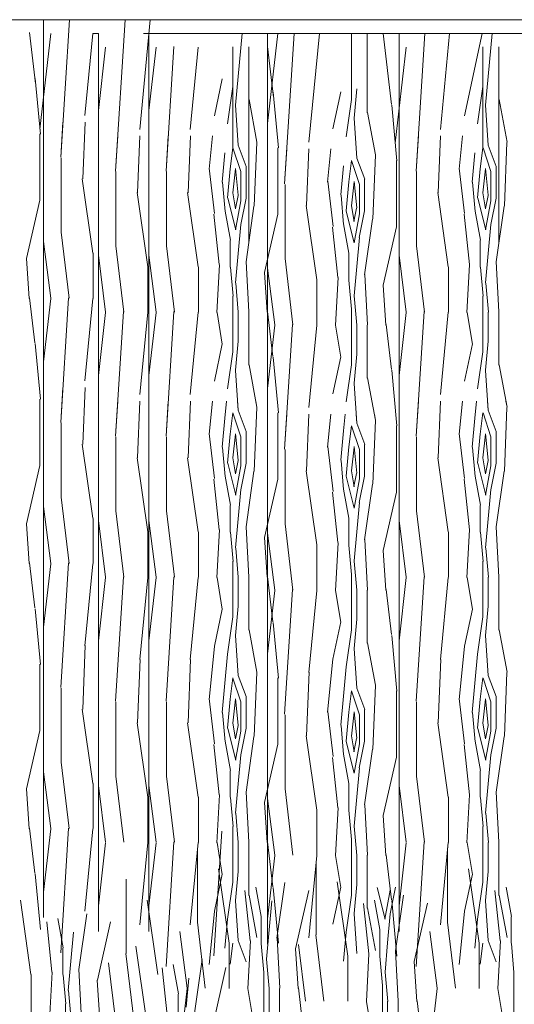
# Model space of a CAD drawing. Units: metres. Extents: x 1 to 157, y -51 to 30.
# Drawn here: x 45 to 46, y -33 to -31 of the extents above; entities that cross this region are included whole.
import ezdxf

# ---------------------------------------------------------------- set-up
doc = ezdxf.new("R2010")
doc.units = ezdxf.units.M
doc.header["$LTSCALE"] = 1.016
for name, color, linetype, lineweight in [('05', 51, 'Continuous', 5), ('A_PISO', 8, 'Continuous', 0), ('None', 7, 'Continuous', 5)]:
    doc.layers.add(name, color=color, linetype=linetype, lineweight=lineweight)

msp = doc.modelspace()

# ---------------------------------------------------------------- linework, layer by layer
at = {"layer": '05', "color": 44, "lineweight": 0}
for p, q in [((45.4803, -31.274), (45.4803, -32.4674)), ((45.5836, -31.2999), (45.5836, -32.4933)), ((45.679, -31.2999), (45.679, -32.4933)), ((45.9027, -31.2999), (45.9027, -32.5177)), ((46.1507, -31.2999), (46.1507, -32.4933)), ((45.4803, -31.4674), (45.4803, -32.9674)), ((45.5836, -31.4933), (45.5836, -32.9933)), ((45.679, -31.4933), (45.679, -32.9933)), ((46.1507, -31.4933), (46.1507, -32.9933)), ((45.9027, -31.5177), (45.9027, -33.0177))]:
    msp.add_line(p, q, dxfattribs=at)
at = {"layer": 'A_PISO', "color": 44, "lineweight": 0}
for p, q in [((45.5124, -31.5335), (45.529, -31.274)), ((45.6157, -31.5594), (45.634, -31.274)), ((45.6615, -31.4808), (45.6815, -31.274)), ((45.4651, -31.3944), (45.4538, -31.2984)), ((45.4733, -31.4804), (45.4939, -31.3)), ((45.5582, -31.4549), (45.5732, -31.2999)), ((45.679, -31.2999), (47.4129, -31.2999)), ((45.8422, -31.4352), (45.8545, -31.2999)), ((45.9027, -31.4697), (45.9221, -31.2999)), ((45.9349, -31.5838), (45.953, -31.2999)), ((45.9806, -31.5052), (46.0004, -31.2999)), ((46.0608, -31.4248), (46.0608, -31.2999)), ((46.0908, -31.4498), (46.0908, -31.2999)), ((46.1364, -31.4337), (46.1207, -31.2999)), ((46.1828, -31.5594), (46.1994, -31.2999)), ((46.2286, -31.4808), (46.2461, -31.2999)), ((46.274, -31.4554), (46.3073, -31.2999)), ((46.3139, -31.4352), (46.3262, -31.2999)), ((45.5836, -31.4453), (45.5972, -31.326)), ((45.679, -31.4453), (45.6926, -31.326)), ((45.7111, -31.5594), (45.7261, -31.3244)), ((45.7569, -31.4808), (45.7719, -31.3258)), ((45.8371, -31.5157), (45.8371, -31.3254)), ((45.8671, -31.6946), (45.8671, -31.3254)), ((45.914, -31.4203), (45.9027, -31.3243)), ((46.1436, -31.507), (46.1643, -31.326)), ((46.3088, -31.5157), (46.3088, -31.3254)), ((46.3388, -31.6946), (46.3388, -31.3254)), ((45.4742, -31.4898), (45.4642, -31.3848)), ((45.8023, -31.4554), (45.8173, -31.3854)), ((45.827, -31.4703), (45.837, -31.4003)), ((45.9231, -31.5157), (45.9131, -31.4107)), ((46.026, -31.4798), (46.041, -31.4098)), ((46.0659, -31.4596), (46.0709, -31.4046)), ((46.2987, -31.4703), (46.3087, -31.4003)), ((45.847, -31.5105), (45.842, -31.4355)), ((45.8827, -31.5047), (45.8677, -31.4247)), ((46.0508, -31.4947), (46.0608, -31.4247)), ((46.1468, -31.5401), (46.1368, -31.4351)), ((46.3187, -31.5105), (46.3137, -31.4355)), ((46.3544, -31.5047), (46.3394, -31.4247)), ((46.1064, -31.5291), (46.0914, -31.4491)), ((45.5124, -31.5335), (45.5167, -31.4674)), ((45.5539, -31.5744), (45.5584, -31.4674)), ((46.0708, -31.5349), (46.0658, -31.4599)), ((45.4733, -31.6145), (45.4733, -31.4895)), ((45.6157, -31.5594), (45.62, -31.4933)), ((45.6572, -31.6003), (45.6617, -31.4933)), ((45.7111, -31.5594), (45.7154, -31.4933)), ((45.7526, -31.6003), (45.7571, -31.4933)), ((45.7923, -31.5558), (45.7985, -31.4933)), ((45.8776, -31.6253), (45.8826, -31.5053)), ((46.1828, -31.5594), (46.1871, -31.4933)), ((46.2243, -31.6003), (46.2288, -31.4933)), ((46.264, -31.5558), (46.2702, -31.4933)), ((46.3493, -31.6253), (46.3543, -31.5053)), ((45.8172, -31.5802), (45.8222, -31.5252)), ((45.8372, -31.5154), (45.8322, -31.5554)), ((45.8524, -31.5605), (45.8374, -31.5155)), ((45.8622, -31.5506), (45.8472, -31.5106)), ((45.9221, -31.6404), (45.9221, -31.5154)), ((45.9349, -31.5838), (45.9391, -31.5177)), ((45.9763, -31.6246), (45.9808, -31.5177)), ((46.016, -31.5801), (46.0222, -31.5177)), ((46.2889, -31.5802), (46.2939, -31.5252)), ((46.3089, -31.5154), (46.3039, -31.5554)), ((46.3241, -31.5605), (46.3091, -31.5155)), ((46.3339, -31.5506), (46.3189, -31.5106)), ((45.5134, -31.6745), (45.5134, -31.5345)), ((46.0609, -31.5398), (46.0559, -31.5798)), ((46.0761, -31.5848), (46.0611, -31.5398)), ((46.0859, -31.5749), (46.0709, -31.5349)), ((46.1013, -31.6496), (46.1063, -31.5296)), ((46.1458, -31.6648), (46.1458, -31.5398)), ((45.6167, -31.7004), (45.6167, -31.5604)), ((45.7121, -31.7004), (45.7121, -31.5604)), ((45.8027, -31.6393), (45.7927, -31.5543)), ((45.8322, -31.5552), (45.8272, -31.6102)), ((45.8373, -31.6005), (45.8423, -31.5555)), ((45.8423, -31.5547), (45.8473, -31.6047)), ((45.8521, -31.6154), (45.8521, -31.5604)), ((45.8621, -31.6104), (45.8621, -31.5504)), ((46.0409, -31.6046), (46.0459, -31.5496)), ((46.1838, -31.7004), (46.1838, -31.5604)), ((46.2744, -31.6393), (46.2644, -31.5543)), ((46.3039, -31.5552), (46.2989, -31.6102)), ((46.309, -31.6005), (46.314, -31.5555)), ((46.314, -31.5547), (46.319, -31.6047)), ((46.3238, -31.6154), (46.3238, -31.5604)), ((46.3338, -31.6104), (46.3338, -31.5504)), ((45.5732, -31.7142), (45.5532, -31.5742)), ((45.8225, -31.6356), (45.8175, -31.5806)), ((46.0264, -31.6637), (46.0164, -31.5787)), ((46.0559, -31.5796), (46.0509, -31.6346)), ((46.0611, -31.6249), (46.0661, -31.5799)), ((46.066, -31.5791), (46.071, -31.6291)), ((46.0858, -31.6348), (46.0858, -31.5748)), ((46.2942, -31.6356), (46.2892, -31.5806)), ((45.6765, -31.7401), (45.6565, -31.6001)), ((45.7719, -31.7401), (45.7519, -31.6001)), ((45.8422, -31.6304), (45.8372, -31.6004)), ((45.9358, -31.7248), (45.9358, -31.5848)), ((46.0758, -31.6398), (46.0758, -31.5848)), ((46.2436, -31.7401), (46.2236, -31.6001)), ((46.3139, -31.6304), (46.3089, -31.6004)), ((45.4482, -31.7246), (45.4732, -31.6146)), ((45.8275, -31.6106), (45.8425, -31.6706)), ((45.847, -31.6053), (45.842, -31.6303)), ((45.842, -31.6706), (45.852, -31.6156)), ((45.852, -31.6603), (45.862, -31.6103)), ((46.0462, -31.66), (46.0412, -31.605)), ((46.2992, -31.6106), (46.3142, -31.6706)), ((46.3187, -31.6053), (46.3137, -31.6303)), ((46.3137, -31.6706), (46.3237, -31.6156)), ((46.3237, -31.6603), (46.3337, -31.6103)), ((45.8325, -31.6898), (45.8225, -31.6348)), ((45.862, -31.7305), (45.877, -31.6255)), ((45.9956, -31.7645), (45.9756, -31.6245)), ((46.0512, -31.6349), (46.0662, -31.6949)), ((46.0659, -31.6548), (46.0609, -31.6248)), ((46.0707, -31.6296), (46.0657, -31.6546)), ((46.0757, -31.6846), (46.0857, -31.6346)), ((46.3042, -31.6898), (46.2942, -31.6348)), ((46.3337, -31.7305), (46.3487, -31.6255)), ((45.8115, -31.7358), (45.8015, -31.6408)), ((45.8971, -31.7505), (45.9221, -31.6405)), ((46.0658, -31.6949), (46.0758, -31.6399)), ((46.0857, -31.7549), (46.1007, -31.6499)), ((46.2833, -31.7358), (46.2733, -31.6408)), ((45.5282, -31.7994), (45.5132, -31.6744)), ((45.8472, -31.7152), (45.8522, -31.6602)), ((46.0353, -31.7602), (46.0253, -31.6652)), ((46.0562, -31.7141), (46.0462, -31.6591)), ((46.1208, -31.7749), (46.1458, -31.6649)), ((46.3189, -31.7152), (46.3239, -31.6602)), ((45.4937, -31.7994), (45.4803, -31.6923)), ((45.8321, -31.7404), (45.8321, -31.6904)), ((46.0709, -31.7396), (46.0759, -31.6846)), ((46.3038, -31.7404), (46.3038, -31.6904)), ((45.6315, -31.8253), (45.6165, -31.7003)), ((45.7269, -31.8253), (45.7119, -31.7003)), ((46.1986, -31.8253), (46.1836, -31.7003)), ((45.4532, -31.7996), (45.4482, -31.7246)), ((45.5734, -31.7995), (45.5734, -31.7145)), ((45.597, -31.8253), (45.5836, -31.7182)), ((45.6924, -31.8253), (45.679, -31.7182)), ((45.8422, -31.7702), (45.8472, -31.7152)), ((45.8673, -31.8251), (45.8623, -31.7301)), ((45.9506, -31.8496), (45.9356, -31.7246)), ((46.0558, -31.7648), (46.0558, -31.7148)), ((46.1641, -31.8253), (46.1507, -31.7182)), ((46.3139, -31.7702), (46.3189, -31.7152)), ((46.339, -31.8251), (46.334, -31.7301)), ((45.6767, -31.8254), (45.6767, -31.7404)), ((45.7721, -31.8254), (45.7721, -31.7404)), ((45.807, -31.826), (45.812, -31.736)), ((45.8375, -31.7956), (45.8325, -31.7406)), ((45.902, -31.8255), (45.897, -31.7505)), ((45.9161, -31.8497), (45.9027, -31.7425)), ((46.0659, -31.7946), (46.0709, -31.7396)), ((46.2438, -31.8254), (46.2438, -31.7404)), ((46.2787, -31.826), (46.2837, -31.736)), ((46.3092, -31.7956), (46.3042, -31.7406)), ((45.9958, -31.8498), (45.9958, -31.7648)), ((46.0307, -31.8503), (46.0357, -31.7603)), ((46.0612, -31.82), (46.0562, -31.765)), ((46.091, -31.8495), (46.086, -31.7545)), ((45.8475, -31.8256), (45.8425, -31.7706)), ((46.1258, -31.8499), (46.1208, -31.7749)), ((46.3192, -31.8256), (46.3142, -31.7706)), ((45.4638, -31.8834), (45.4538, -31.7984)), ((45.4803, -31.9194), (45.4939, -31.8)), ((45.5124, -32.0335), (45.5274, -31.7985)), ((45.5582, -31.9549), (45.5732, -31.7999)), ((45.8371, -31.8254), (45.8371, -31.7954)), ((46.0712, -31.85), (46.0662, -31.795)), ((46.3088, -31.8254), (46.3088, -31.7954)), ((45.6157, -32.0594), (45.6307, -31.8244)), ((45.7111, -32.0594), (45.7261, -31.8244)), ((45.8371, -31.9004), (45.8371, -31.8254)), ((45.8471, -31.8804), (45.8471, -31.8254)), ((45.8671, -31.9254), (45.8671, -31.8254)), ((45.9127, -31.9093), (45.9027, -31.8243)), ((46.0608, -31.8498), (46.0608, -31.8198)), ((46.1828, -32.0594), (46.1978, -31.8244)), ((46.3088, -31.9004), (46.3088, -31.8254)), ((46.3188, -31.8804), (46.3188, -31.8254)), ((46.3388, -31.9254), (46.3388, -31.8254)), ((45.5836, -31.9453), (45.5972, -31.826)), ((45.6615, -31.9808), (45.6765, -31.8258)), ((45.679, -31.9453), (45.6926, -31.826)), ((45.7569, -31.9808), (45.7719, -31.8258)), ((45.8173, -31.8859), (45.8073, -31.8259)), ((46.1507, -31.9453), (46.1643, -31.826)), ((46.2286, -31.9808), (46.2436, -31.8258)), ((46.289, -31.8859), (46.279, -31.8259)), ((45.9027, -31.9697), (45.9163, -31.8503)), ((45.9349, -32.0838), (45.9499, -31.8488)), ((45.9806, -32.0052), (45.9956, -31.8502)), ((46.041, -31.9103), (46.031, -31.8503)), ((46.0608, -31.9248), (46.0608, -31.8498)), ((46.0708, -31.9048), (46.0708, -31.8498)), ((46.0908, -31.9498), (46.0908, -31.8498)), ((46.1364, -31.9337), (46.1264, -31.8487)), ((45.8422, -31.9352), (45.8472, -31.8802)), ((46.3139, -31.9352), (46.3189, -31.8802)), ((45.4742, -31.9898), (45.4642, -31.8848)), ((45.8023, -31.9554), (45.8173, -31.8854)), ((46.274, -31.9554), (46.289, -31.8854)), ((45.827, -31.9703), (45.837, -31.9003)), ((45.9231, -32.0157), (45.9131, -31.9107)), ((46.026, -31.9798), (46.041, -31.9098)), ((46.0659, -31.9596), (46.0709, -31.9046)), ((46.2987, -31.9703), (46.3087, -31.9003)), ((45.847, -32.0105), (45.842, -31.9355)), ((45.8827, -32.0047), (45.8677, -31.9247)), ((46.0508, -31.9947), (46.0608, -31.9247)), ((46.1468, -32.0401), (46.1368, -31.9351)), ((46.3187, -32.0105), (46.3137, -31.9355)), ((46.3544, -32.0047), (46.3394, -31.9247)), ((46.1064, -32.0291), (46.0914, -31.9491)), ((45.5124, -32.0335), (45.5167, -31.9674)), ((45.5539, -32.0744), (45.5584, -31.9674)), ((46.0708, -32.0349), (46.0658, -31.9599)), ((45.4733, -32.1145), (45.4733, -31.9895)), ((45.6157, -32.0594), (45.62, -31.9933)), ((45.6572, -32.1003), (45.6617, -31.9933)), ((45.7111, -32.0594), (45.7154, -31.9933)), ((45.7526, -32.1003), (45.7571, -31.9933)), ((45.7923, -32.0558), (45.7985, -31.9933)), ((45.8222, -32.0252), (45.8251, -31.9933)), ((45.847, -32.0105), (45.8459, -31.9933)), ((45.8622, -32.0506), (45.8472, -32.0106)), ((45.8776, -32.1253), (45.8826, -32.0053)), ((45.8827, -32.0047), (45.8805, -31.9933)), ((46.1828, -32.0594), (46.1871, -31.9933)), ((46.2243, -32.1003), (46.2288, -31.9933)), ((46.264, -32.0558), (46.2702, -31.9933)), ((46.2939, -32.0252), (46.2968, -31.9933)), ((46.3187, -32.0105), (46.3176, -31.9933)), ((46.3339, -32.0506), (46.3189, -32.0106)), ((46.3493, -32.1253), (46.3543, -32.0053)), ((46.3544, -32.0047), (46.3522, -31.9933)), ((45.8172, -32.0802), (45.8222, -32.0252)), ((45.8372, -32.0154), (45.8322, -32.0554)), ((45.8524, -32.0605), (45.8374, -32.0155)), ((45.9221, -32.1404), (45.9221, -32.0154)), ((45.9349, -32.0838), (45.9391, -32.0177)), ((45.9763, -32.1246), (45.9808, -32.0177)), ((46.016, -32.0801), (46.0222, -32.0177)), ((46.0459, -32.0496), (46.0488, -32.0177)), ((46.0708, -32.0349), (46.0696, -32.0177)), ((46.1013, -32.1496), (46.1063, -32.0296)), ((46.1064, -32.0291), (46.1043, -32.0177)), ((46.2889, -32.0802), (46.2939, -32.0252)), ((46.3089, -32.0154), (46.3039, -32.0554)), ((46.3241, -32.0605), (46.3091, -32.0155)), ((45.5134, -32.1745), (45.5134, -32.0345)), ((46.0609, -32.0398), (46.0559, -32.0798)), ((46.0761, -32.0848), (46.0611, -32.0398)), ((46.0859, -32.0749), (46.0709, -32.0349)), ((46.1458, -32.1648), (46.1458, -32.0398)), ((45.6167, -32.2004), (45.6167, -32.0604)), ((45.7121, -32.2004), (45.7121, -32.0604)), ((45.8027, -32.1393), (45.7927, -32.0543)), ((45.8322, -32.0552), (45.8272, -32.1102)), ((45.8373, -32.1005), (45.8423, -32.0555)), ((45.8423, -32.0547), (45.8473, -32.1047)), ((45.8521, -32.1154), (45.8521, -32.0604)), ((45.8621, -32.1104), (45.8621, -32.0504)), ((46.0409, -32.1046), (46.0459, -32.0496)), ((46.1838, -32.2004), (46.1838, -32.0604)), ((46.2744, -32.1393), (46.2644, -32.0543)), ((46.3039, -32.0552), (46.2989, -32.1102)), ((46.309, -32.1005), (46.314, -32.0555)), ((46.314, -32.0547), (46.319, -32.1047)), ((46.3238, -32.1154), (46.3238, -32.0604)), ((46.3338, -32.1104), (46.3338, -32.0504)), ((45.5732, -32.2142), (45.5532, -32.0742)), ((45.8225, -32.1356), (45.8175, -32.0806)), ((45.9358, -32.2248), (45.9358, -32.0848)), ((46.0264, -32.1637), (46.0164, -32.0787)), ((46.0559, -32.0796), (46.0509, -32.1346)), ((46.0611, -32.1249), (46.0661, -32.0799)), ((46.066, -32.0791), (46.071, -32.1291)), ((46.0758, -32.1398), (46.0758, -32.0848)), ((46.0858, -32.1348), (46.0858, -32.0748)), ((46.2942, -32.1356), (46.2892, -32.0806)), ((45.6765, -32.2401), (45.6565, -32.1001)), ((45.7719, -32.2401), (45.7519, -32.1001)), ((45.8422, -32.1304), (45.8372, -32.1004)), ((46.2436, -32.2401), (46.2236, -32.1001)), ((46.3139, -32.1304), (46.3089, -32.1004)), ((45.4482, -32.2246), (45.4732, -32.1146)), ((45.8275, -32.1106), (45.8425, -32.1706)), ((45.847, -32.1053), (45.842, -32.1303)), ((45.842, -32.1706), (45.852, -32.1156)), ((45.852, -32.1603), (45.862, -32.1103)), ((46.0462, -32.16), (46.0412, -32.105)), ((46.2992, -32.1106), (46.3142, -32.1706)), ((46.3187, -32.1053), (46.3137, -32.1303)), ((46.3137, -32.1706), (46.3237, -32.1156)), ((46.3237, -32.1603), (46.3337, -32.1103)), ((45.8115, -32.2358), (45.8015, -32.1408)), ((45.8325, -32.1898), (45.8225, -32.1348)), ((45.862, -32.2305), (45.877, -32.1255)), ((45.8971, -32.2505), (45.9221, -32.1405)), ((45.9956, -32.2645), (45.9756, -32.1245)), ((46.0512, -32.1349), (46.0662, -32.1949)), ((46.0659, -32.1548), (46.0609, -32.1248)), ((46.0707, -32.1296), (46.0657, -32.1546)), ((46.0658, -32.1949), (46.0758, -32.1399)), ((46.0757, -32.1846), (46.0857, -32.1346)), ((46.2833, -32.2358), (46.2733, -32.1408)), ((46.3042, -32.1898), (46.2942, -32.1348)), ((46.3337, -32.2305), (46.3487, -32.1255)), ((46.0562, -32.2141), (46.0462, -32.1591)), ((46.0857, -32.2549), (46.1007, -32.1499)), ((45.5282, -32.2994), (45.5132, -32.1744)), ((45.8472, -32.2152), (45.8522, -32.1602)), ((46.0353, -32.2602), (46.0253, -32.1652)), ((46.1208, -32.2749), (46.1458, -32.1649)), ((46.3189, -32.2152), (46.3239, -32.1602)), ((45.4937, -32.2994), (45.4803, -32.1923)), ((45.8321, -32.2404), (45.8321, -32.1904)), ((46.0709, -32.2396), (46.0759, -32.1846)), ((46.3038, -32.2404), (46.3038, -32.1904)), ((45.5734, -32.2995), (45.5734, -32.2145)), ((45.6315, -32.3253), (45.6165, -32.2003)), ((45.7269, -32.3253), (45.7119, -32.2003)), ((45.8422, -32.2702), (45.8472, -32.2152)), ((46.0558, -32.2648), (46.0558, -32.2148)), ((46.1986, -32.3253), (46.1836, -32.2003)), ((46.3139, -32.2702), (46.3189, -32.2152)), ((45.4532, -32.2996), (45.4482, -32.2246)), ((45.597, -32.3253), (45.5836, -32.2182)), ((45.6924, -32.3253), (45.679, -32.2182)), ((45.8673, -32.3251), (45.8623, -32.2301)), ((45.9506, -32.3496), (45.9356, -32.2246)), ((46.1641, -32.3253), (46.1507, -32.2182)), ((46.339, -32.3251), (46.334, -32.2301)), ((45.6767, -32.3254), (45.6767, -32.2404)), ((45.7721, -32.3254), (45.7721, -32.2404)), ((45.807, -32.326), (45.812, -32.236)), ((45.8375, -32.2956), (45.8325, -32.2406)), ((45.902, -32.3255), (45.897, -32.2505)), ((45.9161, -32.3497), (45.9027, -32.2425)), ((46.0659, -32.2946), (46.0709, -32.2396)), ((46.2438, -32.3254), (46.2438, -32.2404)), ((46.2787, -32.326), (46.2837, -32.236)), ((46.3092, -32.2956), (46.3042, -32.2406)), ((45.8475, -32.3256), (45.8425, -32.2706)), ((45.9958, -32.3498), (45.9958, -32.2648)), ((46.0307, -32.3503), (46.0357, -32.2603)), ((46.0612, -32.32), (46.0562, -32.265)), ((46.091, -32.3495), (46.086, -32.2545)), ((46.3192, -32.3256), (46.3142, -32.2706)), ((46.1258, -32.3499), (46.1208, -32.2749)), ((45.4638, -32.3834), (45.4538, -32.2984)), ((45.4803, -32.4194), (45.4939, -32.3)), ((45.5124, -32.5335), (45.5274, -32.2985)), ((45.5582, -32.4549), (45.5732, -32.2999)), ((45.8371, -32.3254), (45.8371, -32.2954)), ((46.0712, -32.35), (46.0662, -32.295)), ((46.3088, -32.3254), (46.3088, -32.2954)), ((45.5836, -32.4453), (45.5972, -32.326)), ((45.6157, -32.5594), (45.6307, -32.3244)), ((45.6615, -32.4808), (45.6765, -32.3258)), ((45.679, -32.4453), (45.6926, -32.326)), ((45.7111, -32.5594), (45.7261, -32.3244)), ((45.7569, -32.4808), (45.7719, -32.3258)), ((45.8173, -32.3859), (45.8073, -32.3259)), ((45.8371, -32.4004), (45.8371, -32.3254)), ((45.8471, -32.3804), (45.8471, -32.3254)), ((45.8671, -32.4254), (45.8671, -32.3254)), ((45.9127, -32.4093), (45.9027, -32.3243)), ((46.0608, -32.3498), (46.0608, -32.3198)), ((46.1507, -32.4453), (46.1643, -32.326)), ((46.1828, -32.5594), (46.1978, -32.3244)), ((46.2286, -32.4808), (46.2436, -32.3258)), ((46.289, -32.3859), (46.279, -32.3259)), ((46.3088, -32.4004), (46.3088, -32.3254)), ((46.3188, -32.3804), (46.3188, -32.3254)), ((46.3388, -32.4254), (46.3388, -32.3254)), ((45.9027, -32.4697), (45.9163, -32.3503)), ((45.9349, -32.5838), (45.9499, -32.3488)), ((45.9806, -32.5052), (45.9956, -32.3502)), ((46.041, -32.4103), (46.031, -32.3503)), ((46.0608, -32.4248), (46.0608, -32.3498)), ((46.0708, -32.4048), (46.0708, -32.3498)), ((46.0908, -32.4498), (46.0908, -32.3498)), ((46.1364, -32.4337), (46.1264, -32.3487)), ((45.8422, -32.4352), (45.8472, -32.3802)), ((46.3139, -32.4352), (46.3189, -32.3802)), ((45.4742, -32.4898), (45.4642, -32.3848)), ((45.8023, -32.4554), (45.8173, -32.3854)), ((45.827, -32.4703), (45.837, -32.4003)), ((46.274, -32.4554), (46.289, -32.3854)), ((46.2987, -32.4703), (46.3087, -32.4003)), ((45.9231, -32.5157), (45.9131, -32.4107)), ((46.026, -32.4798), (46.041, -32.4098)), ((46.0659, -32.4596), (46.0709, -32.4046)), ((45.847, -32.5105), (45.842, -32.4355)), ((45.8827, -32.5047), (45.8677, -32.4247)), ((46.0508, -32.4947), (46.0608, -32.4247)), ((46.1468, -32.5401), (46.1368, -32.4351)), ((46.3187, -32.5105), (46.3137, -32.4355)), ((46.3544, -32.5047), (46.3394, -32.4247)), ((45.5539, -32.5744), (45.5589, -32.4544)), ((45.7923, -32.5558), (45.8023, -32.4558)), ((46.1064, -32.5291), (46.0914, -32.4491)), ((46.264, -32.5558), (46.274, -32.4558)), ((45.8222, -32.5252), (45.8272, -32.4702)), ((46.0708, -32.5349), (46.0658, -32.4599)), ((46.2939, -32.5252), (46.2989, -32.4702)), ((45.4733, -32.6145), (45.4733, -32.4895)), ((45.6572, -32.6003), (45.6622, -32.4803)), ((45.7526, -32.6003), (45.7576, -32.4803)), ((46.016, -32.5801), (46.026, -32.4801)), ((46.2243, -32.6003), (46.2293, -32.4803)), ((45.8622, -32.5506), (45.8472, -32.5106)), ((45.8776, -32.6253), (45.8826, -32.5053)), ((45.9763, -32.6246), (45.9813, -32.5046)), ((46.0459, -32.5496), (46.0509, -32.4946)), ((46.3339, -32.5506), (46.3189, -32.5106)), ((46.3493, -32.6253), (46.3543, -32.5053)), ((45.8172, -32.5802), (45.8222, -32.5252)), ((45.8372, -32.5154), (45.8322, -32.5554)), ((45.8524, -32.5605), (45.8374, -32.5155)), ((45.9221, -32.6404), (45.9221, -32.5154)), ((46.1013, -32.6496), (46.1063, -32.5296)), ((46.2889, -32.5802), (46.2939, -32.5252)), ((46.3089, -32.5154), (46.3039, -32.5554)), ((46.3241, -32.5605), (46.3091, -32.5155)), ((45.5134, -32.6745), (45.5134, -32.5345)), ((46.0609, -32.5398), (46.0559, -32.5798)), ((46.0761, -32.5848), (46.0611, -32.5398)), ((46.0859, -32.5749), (46.0709, -32.5349)), ((46.1458, -32.6648), (46.1458, -32.5398)), ((45.6167, -32.7004), (45.6167, -32.5604)), ((45.7121, -32.7004), (45.7121, -32.5604)), ((45.8027, -32.6393), (45.7927, -32.5543)), ((45.8322, -32.5552), (45.8272, -32.6102)), ((45.8373, -32.6005), (45.8423, -32.5555)), ((45.8423, -32.5547), (45.8473, -32.6047)), ((45.8521, -32.6154), (45.8521, -32.5604)), ((45.8621, -32.6104), (45.8621, -32.5504)), ((46.0409, -32.6046), (46.0459, -32.5496)), ((46.1838, -32.7004), (46.1838, -32.5604)), ((46.2744, -32.6393), (46.2644, -32.5543)), ((46.3039, -32.5552), (46.2989, -32.6102)), ((46.309, -32.6005), (46.314, -32.5555)), ((46.314, -32.5547), (46.319, -32.6047)), ((46.3238, -32.6154), (46.3238, -32.5604)), ((46.3338, -32.6104), (46.3338, -32.5504)), ((45.5732, -32.7142), (45.5532, -32.5742)), ((45.8225, -32.6356), (45.8175, -32.5806)), ((45.9358, -32.7248), (45.9358, -32.5848)), ((46.0264, -32.6637), (46.0164, -32.5787)), ((46.0559, -32.5796), (46.0509, -32.6346)), ((46.0611, -32.6249), (46.0661, -32.5799)), ((46.066, -32.5791), (46.071, -32.6291)), ((46.0758, -32.6398), (46.0758, -32.5848)), ((46.0858, -32.6348), (46.0858, -32.5748)), ((46.2942, -32.6356), (46.2892, -32.5806)), ((45.6765, -32.7401), (45.6565, -32.6001)), ((45.7719, -32.7401), (45.7519, -32.6001)), ((45.8422, -32.6304), (45.8372, -32.6004)), ((45.847, -32.6053), (45.842, -32.6303)), ((46.0462, -32.66), (46.0412, -32.605)), ((46.2436, -32.7401), (46.2236, -32.6001)), ((46.3139, -32.6304), (46.3089, -32.6004)), ((46.3187, -32.6053), (46.3137, -32.6303)), ((45.4482, -32.7246), (45.4732, -32.6146)), ((45.8275, -32.6106), (45.8425, -32.6706)), ((45.842, -32.6706), (45.852, -32.6156)), ((45.852, -32.6603), (45.862, -32.6103)), ((46.2992, -32.6106), (46.3142, -32.6706)), ((46.3137, -32.6706), (46.3237, -32.6156)), ((46.3237, -32.6603), (46.3337, -32.6103)), ((45.8115, -32.7358), (45.8015, -32.6408)), ((45.8325, -32.6898), (45.8225, -32.6348)), ((45.862, -32.7305), (45.877, -32.6255)), ((45.8971, -32.7505), (45.9221, -32.6405)), ((45.9956, -32.7645), (45.9756, -32.6245)), ((46.0512, -32.6349), (46.0662, -32.6949)), ((46.0659, -32.6548), (46.0609, -32.6248)), ((46.0707, -32.6296), (46.0657, -32.6546)), ((46.0658, -32.6949), (46.0758, -32.6399)), ((46.0757, -32.6846), (46.0857, -32.6346)), ((46.2833, -32.7358), (46.2733, -32.6408)), ((46.3042, -32.6898), (46.2942, -32.6348)), ((46.3337, -32.7305), (46.3487, -32.6255)), ((45.8472, -32.7152), (45.8522, -32.6602)), ((46.0562, -32.7141), (46.0462, -32.6591)), ((46.0857, -32.7549), (46.1007, -32.6499)), ((46.3189, -32.7152), (46.3239, -32.6602)), ((45.5282, -32.7994), (45.5132, -32.6744)), ((46.0353, -32.7602), (46.0253, -32.6652)), ((46.1208, -32.7749), (46.1458, -32.6649)), ((45.4937, -32.7994), (45.4803, -32.6923)), ((45.8321, -32.7404), (45.8321, -32.6904)), ((46.0709, -32.7396), (46.0759, -32.6846)), ((46.3038, -32.7404), (46.3038, -32.6904)), ((45.5734, -32.7995), (45.5734, -32.7145)), ((45.6315, -32.8253), (45.6165, -32.7003)), ((45.7269, -32.8253), (45.7119, -32.7003)), ((45.8422, -32.7702), (45.8472, -32.7152)), ((46.0558, -32.7648), (46.0558, -32.7148)), ((46.1986, -32.8253), (46.1836, -32.7003)), ((46.3139, -32.7702), (46.3189, -32.7152)), ((45.4532, -32.7996), (45.4482, -32.7246)), ((45.597, -32.8253), (45.5836, -32.7182)), ((45.6924, -32.8253), (45.679, -32.7182)), ((45.8673, -32.8251), (45.8623, -32.7301)), ((45.9506, -32.8496), (45.9356, -32.7246)), ((46.1641, -32.8253), (46.1507, -32.7182)), ((46.339, -32.8251), (46.334, -32.7301)), ((45.6767, -32.8254), (45.6767, -32.7404)), ((45.7721, -32.8254), (45.7721, -32.7404)), ((45.807, -32.826), (45.812, -32.736)), ((45.8375, -32.7956), (45.8325, -32.7406)), ((45.902, -32.8255), (45.897, -32.7505)), ((45.9161, -32.8497), (45.9027, -32.7425)), ((46.0659, -32.7946), (46.0709, -32.7396)), ((46.2438, -32.8254), (46.2438, -32.7404)), ((46.2787, -32.826), (46.2837, -32.736)), ((46.3092, -32.7956), (46.3042, -32.7406)), ((45.8475, -32.8256), (45.8425, -32.7706)), ((45.9958, -32.8498), (45.9958, -32.7648)), ((46.0307, -32.8503), (46.0357, -32.7603)), ((46.0612, -32.82), (46.0562, -32.765)), ((46.091, -32.8495), (46.086, -32.7545)), ((46.3192, -32.8256), (46.3142, -32.7706)), ((46.1258, -32.8499), (46.1208, -32.7749)), ((45.4638, -32.8834), (45.4538, -32.7984)), ((45.4803, -32.9194), (45.4939, -32.8001)), ((45.5124, -33.0335), (45.5274, -32.7985)), ((45.5582, -32.9549), (45.5732, -32.7999)), ((45.8016, -33.0395), (45.8166, -32.8045)), ((45.8371, -32.8254), (45.8371, -32.7954)), ((46.0712, -32.85), (46.0662, -32.795)), ((46.3088, -32.8254), (46.3088, -32.7954)), ((45.5836, -32.9453), (45.5972, -32.826)), ((45.6615, -32.9808), (45.6765, -32.8258)), ((45.679, -32.9453), (45.6926, -32.826)), ((45.7111, -33.0594), (45.7261, -32.8244)), ((45.7569, -32.9808), (45.7719, -32.8258)), ((45.8173, -32.8859), (45.8073, -32.8259)), ((45.8371, -32.9004), (45.8371, -32.8254)), ((45.8471, -32.8804), (45.8471, -32.8254)), ((45.8671, -32.9254), (45.8671, -32.8254)), ((45.9127, -32.9093), (45.9027, -32.8243)), ((46.0608, -32.8498), (46.0608, -32.8198)), ((46.1507, -32.9453), (46.1643, -32.826)), ((46.1828, -33.0594), (46.1978, -32.8244)), ((46.2286, -32.9808), (46.2436, -32.8258)), ((46.289, -32.8859), (46.279, -32.8259)), ((46.3088, -32.9004), (46.3088, -32.8254)), ((46.3188, -32.8804), (46.3188, -32.8254)), ((46.3388, -32.9254), (46.3388, -32.8254)), ((45.7704, -32.9757), (45.7704, -32.8357)), ((46.2421, -32.9757), (46.2421, -32.8357)), ((45.9027, -32.9697), (45.9163, -32.8503)), ((45.9806, -33.0052), (45.9956, -32.8502)), ((45.9942, -33.0001), (45.9942, -32.8601)), ((46.041, -32.9103), (46.031, -32.8503)), ((46.0608, -32.9248), (46.0608, -32.8498)), ((46.0708, -32.9048), (46.0708, -32.8498)), ((46.0908, -32.9498), (46.0908, -32.8498)), ((46.1364, -32.9337), (46.1264, -32.8487)), ((45.8302, -33.0154), (45.8102, -32.8754)), ((45.8422, -32.9352), (45.8472, -32.8802)), ((46.3019, -33.0154), (46.2819, -32.8754)), ((46.3139, -32.9352), (46.3189, -32.8802)), ((45.4742, -32.9898), (45.4642, -32.8848)), ((45.6357, -33.0348), (45.6357, -32.8948)), ((45.8023, -32.9554), (45.8173, -32.8854)), ((45.827, -32.9703), (45.837, -32.9003)), ((45.9203, -33.0058), (45.9353, -32.9008)), ((46.0539, -33.0398), (46.0339, -32.8998)), ((46.274, -32.9554), (46.289, -32.8854)), ((46.2987, -32.9703), (46.3087, -32.9003)), ((45.8699, -33.0112), (45.8599, -32.9162)), ((45.8908, -32.9651), (45.8808, -32.9101)), ((45.9231, -33.0157), (45.9131, -32.9107)), ((45.9554, -33.0259), (45.9804, -32.9159)), ((46.026, -32.9798), (46.041, -32.9098)), ((46.0659, -32.9596), (46.0709, -32.9046)), ((46.1095, -32.9103), (46.1245, -32.9703)), ((46.1241, -32.9703), (46.1341, -32.9153)), ((46.134, -32.96), (46.144, -32.91)), ((46.3416, -33.0112), (46.3316, -32.9162)), ((46.3625, -32.9651), (46.3525, -32.9101)), ((45.4564, -33.0746), (45.4364, -32.9346)), ((45.6954, -33.0746), (45.6754, -32.9346)), ((45.847, -33.0105), (45.842, -32.9355)), ((45.8827, -33.0047), (45.8677, -32.9247)), ((45.9055, -32.9906), (45.9105, -32.9356)), ((46.0508, -32.9947), (46.0608, -32.9247)), ((46.1145, -32.9895), (46.1045, -32.9345)), ((46.1468, -33.0401), (46.1368, -32.9351)), ((46.144, -33.0302), (46.159, -32.9252)), ((46.3187, -33.0105), (46.3137, -32.9355)), ((46.3544, -33.0047), (46.3394, -32.9247)), ((45.7923, -33.0558), (45.8023, -32.9558)), ((46.0936, -33.0355), (46.0836, -32.9405)), ((46.1064, -33.0291), (46.0914, -32.9491)), ((46.1791, -33.0502), (46.2041, -32.9402)), ((46.264, -33.0558), (46.274, -32.9558)), ((45.496, -33.0703), (45.486, -32.9753)), ((45.517, -33.0242), (45.507, -32.9692)), ((45.5465, -33.0649), (45.5615, -32.9599)), ((45.5816, -33.085), (45.6066, -32.975)), ((45.7852, -33.1006), (45.7702, -32.9756)), ((45.8222, -33.0252), (45.8272, -32.9702)), ((45.8904, -33.0157), (45.8904, -32.9657)), ((46.0708, -33.0349), (46.0658, -32.9599)), ((46.1292, -33.015), (46.1342, -32.96)), ((46.2569, -33.1006), (46.2419, -32.9756)), ((46.2939, -33.0252), (46.2989, -32.9702)), ((46.3621, -33.0157), (46.3621, -32.9657)), ((45.5317, -33.0497), (45.5367, -32.9947)), ((45.7507, -33.1006), (45.7373, -32.9935)), ((45.9005, -33.0456), (45.9055, -32.9906)), ((46.0459, -33.0496), (46.0509, -32.9946)), ((46.1142, -33.0401), (46.1142, -32.9901)), ((46.2224, -33.1006), (46.209, -32.9935)), ((45.8622, -33.0506), (45.8472, -33.0106)), ((45.8653, -33.1013), (45.8703, -33.0113)), ((45.9256, -33.1005), (45.9206, -33.0055)), ((46.0089, -33.125), (45.9939, -33)), ((46.3339, -33.0506), (46.3189, -33.0106)), ((46.337, -33.1013), (46.342, -33.0113)), ((45.5166, -33.0748), (45.5166, -33.0248)), ((45.674, -33.1612), (45.654, -33.0212)), ((45.8304, -33.1007), (45.8304, -33.0157)), ((45.8372, -33.0154), (45.8322, -33.0554)), ((45.8958, -33.0709), (45.8908, -33.0159)), ((45.9604, -33.1009), (45.9554, -33.0259)), ((45.9744, -33.125), (45.961, -33.0179)), ((46.1242, -33.07), (46.1292, -33.015)), ((46.1493, -33.1249), (46.1443, -33.0299)), ((46.3021, -33.1007), (46.3021, -33.0157)), ((46.3089, -33.0154), (46.3039, -33.0554)), ((46.3675, -33.0709), (46.3625, -33.0159)), ((45.5267, -33.1047), (45.5317, -33.0497)), ((45.6505, -33.1597), (45.6355, -33.0347)), ((45.7641, -33.1516), (45.7791, -33.0466)), ((45.9058, -33.1009), (45.9008, -33.0459)), ((46.0542, -33.1251), (46.0542, -33.0401)), ((46.089, -33.1257), (46.094, -33.0357)), ((46.1195, -33.0953), (46.1145, -33.0403)), ((46.1841, -33.1252), (46.1791, -33.0502)), ((45.5518, -33.1596), (45.5468, -33.0646)), ((45.6159, -33.1598), (45.6026, -33.0526)), ((45.7137, -33.1569), (45.7037, -33.0619)), ((45.7346, -33.1109), (45.7246, -33.0559)), ((45.7992, -33.1716), (45.8242, -33.0616)), ((45.4566, -33.1598), (45.4566, -33.0748)), ((45.4915, -33.1604), (45.4965, -33.0704)), ((45.522, -33.13), (45.517, -33.075)), ((45.5865, -33.16), (45.5815, -33.085)), ((45.7493, -33.1364), (45.7543, -33.0814)), ((45.8954, -33.1007), (45.8954, -33.0707)), ((46.1295, -33.1253), (46.1245, -33.0703)), ((46.3671, -33.1007), (46.3671, -33.0707)), ((45.532, -33.16), (45.527, -33.105)), ((45.7373, -33.2207), (45.7509, -33.1013)), ((45.8756, -33.1612), (45.8656, -33.1012)), ((45.8954, -33.1757), (45.8954, -33.1007)), ((45.9054, -33.1557), (45.9054, -33.1007)), ((45.9254, -33.2007), (45.9254, -33.1007)), ((45.971, -33.1846), (45.961, -33.0996)), ((46.1192, -33.1251), (46.1192, -33.0951)), ((46.209, -33.2207), (46.2226, -33.1013)), ((46.3473, -33.1612), (46.3373, -33.1012)), ((46.3671, -33.1757), (46.3671, -33.1007)), ((45.7342, -33.1615), (45.7342, -33.1115)), ((46.1192, -33.2001), (46.1192, -33.1251)), ((46.1292, -33.1801), (46.1292, -33.1251)), ((46.1492, -33.2251), (46.1492, -33.1251)), ((46.1947, -33.209), (46.1847, -33.124)), ((45.5216, -33.1598), (45.5216, -33.1298)), ((46.0993, -33.1856), (46.0893, -33.1256))]:
    msp.add_line(p, q, dxfattribs=at)
at = {"layer": 'None', "color": 36}
msp.add_line((57.4947, -31.274), (39.4523, -31.274), dxfattribs=at)
at = {"layer": 'None', "lineweight": 0}
for p, q in [((45.5836, -31.2999), (45.5732, -31.2999)), ((45.679, -31.2999), (45.6686, -31.2999))]:
    msp.add_line(p, q, dxfattribs=at)
at = {"layer": 'None', "color": 32}
msp.add_line((48.5941, -31.2999), (45.6686, -31.2999), dxfattribs=at)

doc.saveas('drawing.dxf')
